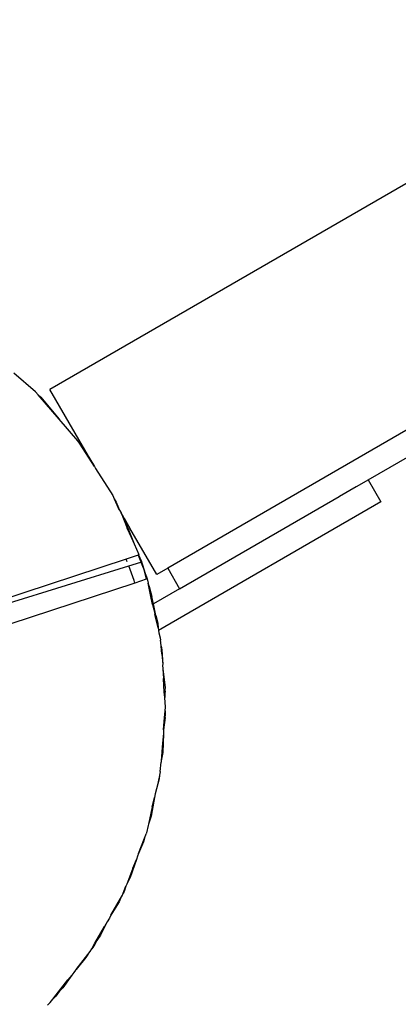
# Model space of a CAD drawing. Extents: x -5904 to 5904, y -5340 to 5340.
# Drawn here: x 2468 to 2527, y -416 to -262 of the extents above; entities that cross this region are included whole.
import ezdxf

# ---------------------------------------------------------------- set-up
doc = ezdxf.new("R2010")
doc.units = 0
doc.layers.get('0').update_dxf_attribs({"linetype": 'CONTINUOUS'})

# ---------------------------------------------------------------- blocks, each defined once
blk = doc.blocks.new('005506')
for p, q in [((3290.06, 152.15), (2472.54, -319.85)), ((3305.08, 122.13), (2491.02, -347.87)), ((2522.48, -334.03), (2594.73, -292.32)), ((2470.29, -320.24), (2466.86, -317.29)), ((2470.68, -320.69), (2470.29, -320.24)), ((2470.68, -320.69), (2471.12, -321.08)), ((2473.97, -324.5), (2470.68, -320.69)), ((2479.51, -331.93), (2472.54, -319.85)), ((2471.12, -321.08), (2473.97, -324.5)), ((2476.94, -327.92), (2473.97, -324.5)), ((2477.26, -328.42), (2476.94, -327.92)), ((2477.26, -328.42), (2477.64, -328.87)), ((2479.51, -331.93), (2477.26, -328.42)), ((2477.64, -328.87), (2479.51, -331.93)), ((2479.51, -331.93), (2479.68, -332.23)), ((2479.68, -332.23), (2482.4, -336.5)), ((2520.73, -335.04), (2522.48, -334.03)), ((2522.48, -334.03), (2524.48, -337.5)), ((2520.61, -335.11), (2518, -336.62)), ((2520.61, -335.11), (2520.67, -335.08)), ((2520.67, -335.08), (2520.73, -335.04)), ((2482.4, -336.5), (2482.64, -337.03)), ((2482.64, -337.03), (2482.95, -337.54)), ((2482.64, -337.03), (2483.26, -338.42)), ((2482.95, -337.54), (2483.47, -338.79)), ((2524.48, -337.5), (2489.59, -357.64)), ((2492.89, -351.11), (2517.95, -336.65)), ((2517.95, -336.65), (2518, -336.62)), ((2483.47, -338.79), (2483.26, -338.42)), ((2483.47, -338.79), (2483.72, -339.21)), ((2484.08, -339.84), (2483.72, -339.21)), ((2483.72, -339.21), (2484.67, -341.58)), ((2484.18, -340.05), (2484.08, -339.84)), ((2485.79, -344.1), (2484.18, -340.05)), ((2484.18, -340.05), (2485.33, -343.07)), ((2484.18, -340.05), (2485.1, -341.61)), ((2485.33, -343.07), (2484.67, -341.58)), ((2489.29, -348.87), (2485.1, -341.61)), ((2485.79, -344.1), (2485.33, -343.07)), ((2486.54, -345.77), (2485.79, -344.1)), ((2484.49, -346.45), (2463.25, -353.43)), ((2486.39, -345.82), (2484.49, -346.45)), ((2484.65, -346.88), (2484.49, -346.45)), ((2484.9, -347.51), (2486.8, -346.92)), ((2486.39, -345.82), (2486.44, -345.81)), ((2486.39, -345.82), (2486.79, -346.88)), ((2486.44, -345.81), (2486.46, -345.77)), ((2486.44, -345.81), (2486.87, -346.7)), ((2486.46, -345.77), (2486.87, -346.7)), ((2486.46, -345.77), (2486.54, -345.77)), ((2486.8, -346.92), (2486.93, -346.88)), ((2486.8, -346.92), (2487.2, -347.95)), ((2486.87, -346.7), (2486.89, -346.79)), ((2486.89, -346.79), (2486.93, -346.88)), ((2486.93, -346.88), (2486.94, -346.98)), ((2486.94, -346.98), (2486.95, -347.03)), ((2486.95, -347.03), (2487.08, -347.34)), ((2465.34, -353.57), (2484.9, -347.51)), ((2485.77, -349.8), (2484.9, -347.51)), ((2487.08, -347.34), (2487.48, -348.69)), ((2487.08, -347.34), (2487.2, -347.95)), ((2487.2, -347.95), (2487.48, -348.69)), ((2487.2, -347.95), (2487.64, -349.62)), ((2487.48, -348.69), (2487.68, -349.22)), ((2487.74, -349.59), (2487.48, -348.69)), ((2491.02, -347.87), (2489.29, -348.87)), ((2491.02, -347.87), (2492.89, -351.11)), ((2485.86, -350.21), (2466.24, -356.66)), ((2485.86, -350.21), (2485.77, -349.8)), ((2487.64, -349.62), (2485.86, -350.21)), ((2487.74, -349.59), (2487.64, -349.62)), ((2487.68, -349.22), (2487.79, -349.57)), ((2487.68, -349.22), (2487.74, -349.59)), ((2487.79, -349.57), (2487.74, -349.59)), ((2487.79, -349.57), (2487.94, -350.24)), ((2488.11, -350.7), (2487.94, -350.24)), ((2488.04, -350.73), (2487.94, -350.24)), ((2488.04, -350.73), (2488.11, -350.7)), ((2488.38, -352.29), (2488.04, -350.73)), ((2488.11, -350.7), (2488.21, -351.17)), ((2488.21, -351.17), (2488.54, -352.29)), ((2488.21, -351.17), (2488.38, -352.29)), ((2492.89, -351.11), (2488.77, -353.49)), ((2488.66, -353.56), (2488.38, -352.29)), ((2488.54, -352.29), (2488.38, -352.29)), ((2488.77, -353.49), (2488.54, -352.29)), ((2488.66, -353.56), (2488.77, -353.49)), ((2488.66, -353.56), (2488.85, -354.34)), ((2489.14, -355.29), (2488.77, -353.49)), ((2488.85, -354.34), (2489, -355.11)), ((2489.04, -355.29), (2489, -355.11)), ((2489.5, -357.21), (2489.04, -355.29)), ((2489.14, -355.29), (2489.47, -356.52)), ((2489.5, -357.21), (2489.14, -355.29)), ((2489.47, -356.52), (2489.5, -357.21)), ((2489.5, -357.21), (2489.56, -357.66)), ((2489.56, -357.66), (2489.59, -357.64)), ((2489.56, -357.66), (2489.64, -358.02)), ((2489.64, -358.02), (2489.86, -358.79)), ((2489.86, -358.79), (2489.89, -359.18)), ((2489.96, -359.5), (2489.89, -359.18)), ((2490, -360.09), (2489.96, -359.5)), ((2490, -360.09), (2490.12, -360.66)), ((2490.08, -361.32), (2490, -360.09)), ((2490.12, -360.66), (2490.24, -362.98)), ((2490.08, -361.32), (2490.24, -362.98)), ((2490.24, -362.98), (2490.2, -363.06)), ((2490.2, -363.06), (2490.27, -363.65)), ((2490.27, -363.65), (2490.35, -365.15)), ((2490.27, -363.65), (2490.6, -366.62)), ((2490.49, -367.29), (2490.35, -365.15)), ((2490.58, -367.29), (2490.49, -367.29)), ((2490.55, -368.13), (2490.49, -367.29)), ((2490.58, -367.29), (2490.55, -368.13)), ((2490.59, -366.93), (2490.58, -367.29)), ((2490.63, -367.29), (2490.58, -367.29)), ((2490.6, -366.62), (2490.59, -366.93)), ((2490.59, -366.93), (2490.63, -367.29)), ((2490.66, -369.64), (2490.55, -368.13)), ((2490.53, -371.29), (2490.61, -370.22)), ((2490.61, -370.22), (2490.66, -369.64)), ((2490.61, -370.22), (2490.64, -370.81)), ((2490.59, -371.29), (2490.38, -373.2)), ((2490.63, -371.29), (2490.38, -373.2)), ((2490.38, -373.2), (2490.53, -371.29)), ((2490.53, -371.29), (2490.59, -371.29)), ((2490.64, -370.81), (2490.59, -371.29)), ((2490.59, -371.29), (2490.63, -371.29)), ((2490.38, -373.2), (2490.36, -373.79)), ((2490.36, -373.79), (2490.21, -375.29)), ((2490.36, -373.79), (2490.25, -376.77)), ((2490.21, -375.29), (2490.01, -378.07)), ((2490.01, -378.07), (2489.98, -378.26)), ((2490.25, -376.77), (2490.01, -378.07)), ((2489.86, -379.76), (2489.98, -378.26)), ((2489.67, -380.92), (2489.06, -383.24)), ((2489.73, -380.37), (2489.5, -381.38)), ((2489.73, -380.37), (2489.67, -380.92)), ((2489.86, -379.79), (2489.73, -380.34)), ((2489.73, -380.34), (2489.73, -380.37)), ((2489.86, -379.76), (2489.86, -379.79)), ((2489.5, -381.38), (2489.06, -383.24)), ((2488.96, -383.82), (2488.42, -386.76)), ((2488.6, -385.28), (2488.96, -383.82)), ((2489.06, -383.24), (2488.96, -383.82)), ((2488.6, -385.28), (2487.99, -388.02)), ((2488.42, -386.76), (2487.99, -388.02)), ((2487.93, -388.19), (2487.68, -389.37)), ((2487.99, -388.02), (2487.93, -388.19)), ((2486.45, -392.59), (2487.38, -390.22)), ((2487.38, -390.22), (2487.24, -390.79)), ((2487.38, -390.22), (2487.59, -389.67)), ((2487.59, -389.67), (2487.63, -389.51)), ((2487.68, -389.37), (2487.63, -389.51)), ((2487.24, -390.79), (2486.45, -392.59)), ((2486.1, -393.55), (2485.14, -396.38)), ((2485.54, -394.92), (2486.1, -393.55)), ((2486.29, -393), (2486.1, -393.55)), ((2486.45, -392.59), (2486.29, -393)), ((2485.54, -394.92), (2484.61, -397.41)), ((2485.14, -396.38), (2484.61, -397.41)), ((2484.02, -398.83), (2484.45, -397.72)), ((2484.45, -397.72), (2484.18, -398.54)), ((2484.61, -397.41), (2484.45, -397.72)), ((2482.12, -402.24), (2483.6, -399.65)), ((2483.6, -399.65), (2483.38, -400.19)), ((2483.6, -399.65), (2483.9, -399.13)), ((2483.9, -399.13), (2484.02, -398.83)), ((2484.18, -398.54), (2484.02, -398.83)), ((2483.38, -400.19), (2482.12, -402.24)), ((2481.86, -402.75), (2481.52, -403.32)), ((2482.1, -402.28), (2481.86, -402.75)), ((2482.12, -402.24), (2482.1, -402.28)), ((2479.61, -406.64), (2481.09, -404.05)), ((2481.09, -404.05), (2479.91, -406.22)), ((2481.52, -403.32), (2480.49, -405.41)), ((2481.52, -403.32), (2481.09, -404.05)), ((2480.49, -405.41), (2479.91, -406.22)), ((2479.1, -407.53), (2479.61, -406.64)), ((2479.41, -407.12), (2479.1, -407.53)), ((2479.91, -406.22), (2479.41, -407.12)), ((2479.91, -406.22), (2479.61, -406.64)), ((2476.65, -410.77), (2478.5, -408.42)), ((2478.19, -408.92), (2476.65, -410.77)), ((2478.5, -408.42), (2478.19, -408.92)), ((2478.5, -408.42), (2478.86, -407.96)), ((2478.86, -407.96), (2479.1, -407.53)), ((2475.96, -411.67), (2474.57, -413.67)), ((2475.96, -411.67), (2475.36, -412.41)), ((2476.31, -411.25), (2475.96, -411.67)), ((2476.54, -410.91), (2476.31, -411.25)), ((2476.65, -410.77), (2476.54, -410.91)), ((2473.52, -414.75), (2475.36, -412.41)), ((2475.36, -412.41), (2474, -414.25)), ((2472.99, -415.42), (2473.52, -414.75)), ((2473.48, -414.94), (2472.99, -415.42)), ((2474, -414.25), (2473.48, -414.94)), ((2474, -414.25), (2473.52, -414.75)), ((2474.57, -413.67), (2474, -414.25)), ((2472.16, -416.35), (2472.58, -415.95)), ((2472.58, -415.95), (2472.99, -415.42))]:
    blk.add_line(p, q)

msp = doc.modelspace()

# ---------------------------------------------------------------- block references
at = {"ltscale": 100}
msp.add_blockref('005506', (0, 0), dxfattribs=at)

doc.saveas('drawing.dxf')
